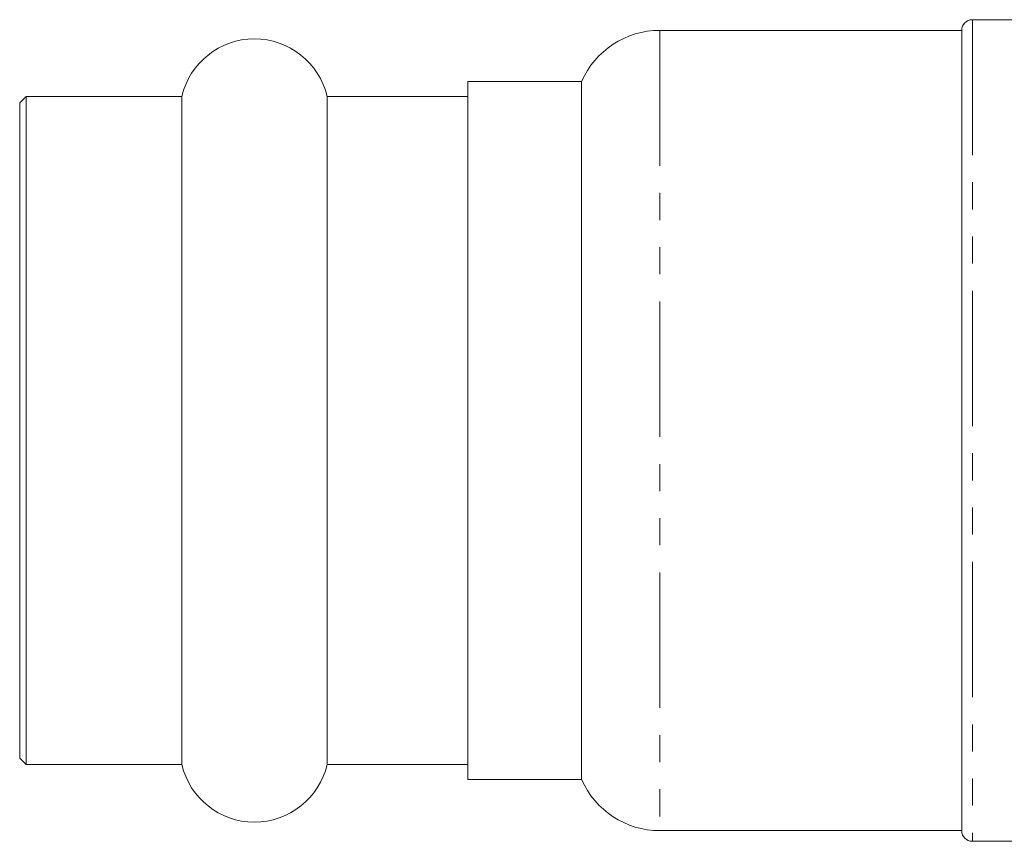
# Model space of a CAD drawing. Units: millimetres. Extents: x -330 to 1170, y -153 to 705.
# Drawn here: x -330 to -238, y 382 to 459 of the extents above; entities that cross this region are included whole.
import ezdxf

# ---------------------------------------------------------------- set-up
doc = ezdxf.new("R2010")
doc.units = ezdxf.units.MM
doc.header["$LTSCALE"] = 2
doc.linetypes.add('PHANTOM', pattern=[12.7, 6.35, -1.27, 1.27, -1.27, 1.27, -1.27])

msp = doc.modelspace()

# ---------------------------------------------------------------- linework, layer by layer
at = {"color": 7, "linetype": 'Continuous', "lineweight": 15}
for p, q in [((-236.033, 459.243), (-241.033, 459.243)), ((-242.033, 458.243), (-270.333, 458.243)), ((-242.033, 458.243), (-242.033, 383.243)), ((-277.665, 453.443), (-288.333, 453.443)), ((-288.333, 388.043), (-288.333, 453.443)), ((-277.665, 453.443), (-277.665, 388.043)), ((-329.733, 452.043), (-330.333, 451.443)), ((-330.333, 390.043), (-330.333, 451.443)), ((-315.148, 452.043), (-329.733, 452.043)), ((-329.733, 452.043), (-329.733, 389.443)), ((-315.148, 452.043), (-315.148, 389.443)), ((-288.333, 452.043), (-301.519, 452.043)), ((-301.519, 452.043), (-301.519, 389.443)), ((-330.333, 390.043), (-329.733, 389.443)), ((-329.733, 389.443), (-315.148, 389.443)), ((-301.519, 389.443), (-288.333, 389.443)), ((-288.333, 388.043), (-277.665, 388.043)), ((-270.333, 383.243), (-242.033, 383.243)), ((-241.033, 382.243), (-236.033, 382.243))]:
    msp.add_line(p, q, dxfattribs=at)
at = {"color": 8, "linetype": 'PHANTOM', "lineweight": 0}
for p, q in [((-241.033, 459.243), (-241.033, 382.243)), ((-270.333, 458.243), (-270.333, 383.243))]:
    msp.add_line(p, q, dxfattribs=at)
at = {"color": 7, "linetype": 'Continuous', "lineweight": 15}
for centre, radius, start, end in [((-241.033, 458.243), 1, 90, 180), ((-270.333, 450.243), 8, 90, 156.42182), ((-308.333, 450.443), 7, 13.21298, 166.78702), ((-308.333, 391.043), 7, 193.21298, 346.78702), ((-270.333, 391.243), 8, 203.57818, 270), ((-241.033, 383.243), 1, 180, 270)]:
    msp.add_arc(centre, radius, start, end, dxfattribs=at)

doc.saveas('drawing.dxf')
